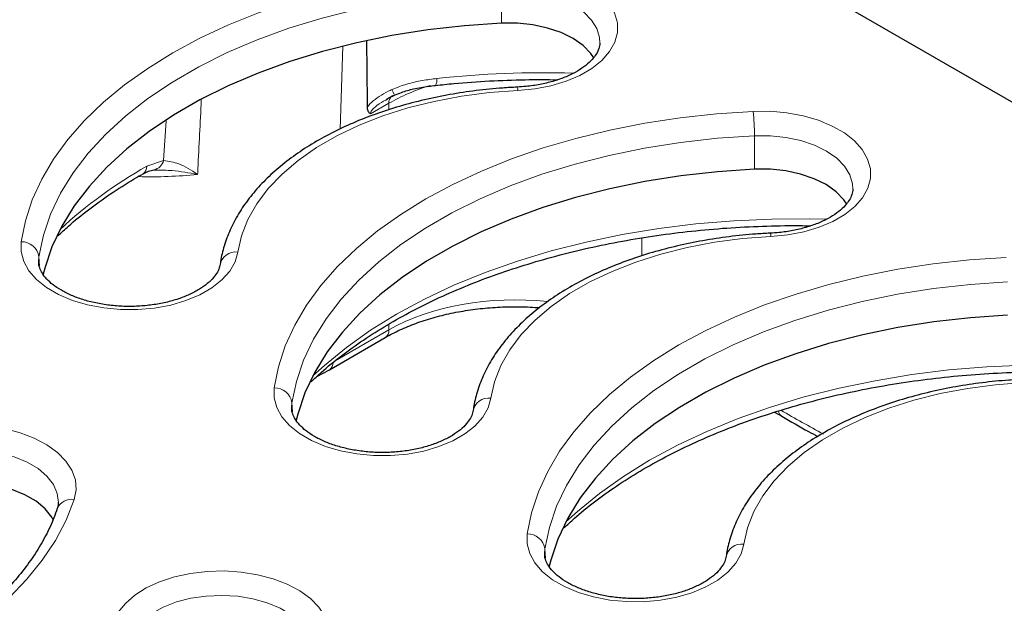
# Model space of a CAD drawing. Units: millimetres. Extents: x 0 to 420, y 0 to 297.
# Drawn here: x 291 to 311, y 132 to 144 of the extents above; entities that cross this region are included whole.
import ezdxf

# ---------------------------------------------------------------- set-up
doc = ezdxf.new("R2010")
doc.units = ezdxf.units.MM

msp = doc.modelspace()

# ---------------------------------------------------------------- linework, layer by layer
at = {"color": 7, "linetype": 'Continuous', "lineweight": 25}
for p, q in [((299.0189, 149.1586), (324.6816, 134.3438)), ((298.7547, 142.1725), (298.7227, 142.1531)), ((297.5947, 136.769), (298.709, 137.4123)), ((297.3436, 136.6349), (297.5947, 136.769)), ((306.4842, 135.923), (306.6248, 135.8418))]:
    msp.add_line(p, q, dxfattribs=at)
at = {"color": 8, "linetype": 'Continuous', "lineweight": 18}
for p, q in [((301.0316, 144.3572), (301.0339, 143.6894)), ((297.8627, 143.231), (297.8118, 141.5754)), ((298.7828, 142.0884), (298.4161, 141.8767)), ((298.7828, 141.9587), (298.7828, 142.0884)), ((294.2851, 140.9467), (294.3354, 141.7369)), ((306.0824, 141.4415), (306.0847, 140.7737)), ((293.9506, 140.8317), (294.2851, 140.9467)), ((303.8305, 139.4009), (303.8305, 139.0419)), ((291.7972, 139.0263), (291.7911, 138.9287)), ((291.7972, 139.0263), (291.805, 138.8434)), ((298.7828, 137.5657), (298.7828, 137.6825)), ((297.7136, 136.9485), (298.7828, 137.5657)), ((296.8479, 136.1106), (296.8419, 136.0129)), ((296.8479, 136.1106), (296.8557, 135.9277)), ((301.8987, 133.1948), (301.8927, 133.0972)), ((301.8987, 133.1948), (301.9065, 133.0119))]:
    msp.add_line(p, q, dxfattribs=at)
at = {"color": 8, "linetype": 'Continuous', "lineweight": 18, "flags": 128}
for points in [[(291.4415, 139.3247), (291.5276, 139.7461), (291.6648, 140.1629), (291.8524, 140.5731), (292.0895, 140.9748), (292.3749, 141.3658), (292.7071, 141.7443), (293.0845, 142.1083), (293.5054, 142.4562), (293.9675, 142.7861), (294.4686, 143.0965), (295.0063, 143.3858), (295.5778, 143.6526), (296.1804, 143.8955), (296.811, 144.1134), (297.4666, 144.3052), (298.1439, 144.4699), (298.8396, 144.6068), (299.5503, 144.7151), (300.2723, 144.7943), (301.0022, 144.844)], [(301.0022, 144.844), (301.3428, 144.8448), (301.6794, 144.8148), (302.0038, 144.7547), (302.3078, 144.6661), (302.5841, 144.5511), (302.8259, 144.4126), (303.0271, 144.254), (303.1829, 144.0792), (303.2894, 143.8924), (303.3439, 143.6983), (303.3452, 143.5017), (303.2932, 143.3074), (303.1892, 143.1202), (303.0357, 142.9446), (302.8366, 142.7851), (302.5967, 142.6456), (302.3219, 142.5294), (302.019, 142.4395), (301.6955, 142.378), (301.3593, 142.3465)], [(301.0316, 144.3572), (300.2897, 144.3059), (299.5564, 144.223), (298.8357, 144.109), (298.1316, 143.9646), (297.4479, 143.7905), (296.7883, 143.5878), (296.1566, 143.3574), (295.5561, 143.1007), (294.9901, 142.819), (294.4617, 142.514), (293.9738, 142.1873), (293.5291, 141.8406), (293.1301, 141.4759), (292.7788, 141.0952), (292.4773, 140.7005), (292.2271, 140.294), (292.0297, 139.8779), (291.8862, 139.4546), (291.7972, 139.0263)], [(302.9938, 143.2888), (302.9882, 143.3999), (302.9349, 143.5798), (302.8282, 143.7516), (302.6715, 143.9101), (302.4695, 144.0505), (302.2283, 144.1685), (301.9553, 144.2605), (301.6588, 144.3238), (301.3477, 144.3563), (301.0316, 144.3572)], [(301.3593, 142.3465), (300.791, 142.3039), (300.2322, 142.2307), (299.6876, 142.1277), (299.1622, 141.9957), (298.6605, 141.8359), (298.1869, 141.6497), (297.7455, 141.4387), (297.3403, 141.2048), (296.9748, 140.95), (296.6523, 140.6766), (296.3754, 140.3869), (296.1468, 140.0836), (295.9683, 139.7693), (295.8416, 139.4466), (295.7678, 139.1186)], [(296.4922, 136.409), (296.5784, 136.8303), (296.7156, 137.2472), (296.9032, 137.6574), (297.1403, 138.059), (297.4256, 138.45), (297.7578, 138.8285), (298.1353, 139.1926), (298.5561, 139.5404), (299.0182, 139.8704), (299.5194, 140.1808), (300.057, 140.47), (300.6285, 140.7368), (301.2311, 140.9798), (301.8618, 141.1977), (302.5174, 141.3894), (303.1947, 141.5542), (303.8904, 141.691), (304.601, 141.7993), (305.3231, 141.8785), (306.053, 141.9283)], [(306.053, 141.9283), (306.3936, 141.929), (306.7302, 141.899), (307.0545, 141.839), (307.3586, 141.7504), (307.6349, 141.6354), (307.8766, 141.4969), (308.0779, 141.3383), (308.2337, 141.1634), (308.3401, 140.9767), (308.3947, 140.7826), (308.396, 140.586), (308.344, 140.3916), (308.24, 140.2044), (308.0865, 140.0289), (307.8874, 139.8694), (307.6474, 139.7298), (307.3727, 139.6136), (307.0698, 139.5237), (306.7463, 139.4622), (306.4101, 139.4308)], [(306.0824, 141.4415), (305.3404, 141.3901), (304.6071, 141.3072), (303.8864, 141.1933), (303.1823, 141.0489), (302.4986, 140.8748), (301.8391, 140.672), (301.2073, 140.4416), (300.6068, 140.1849), (300.0408, 139.9033), (299.5124, 139.5983), (299.0246, 139.2715), (298.5799, 138.9249), (298.1808, 138.5602), (297.8296, 138.1794), (297.5281, 137.7847), (297.2779, 137.3783), (297.0805, 136.9622), (296.9369, 136.5389), (296.8479, 136.1106)], [(308.0446, 140.3731), (308.039, 140.4842), (307.9856, 140.6641), (307.879, 140.8359), (307.7222, 140.9944), (307.5202, 141.1347), (307.2791, 141.2527), (307.0061, 141.3448), (306.7095, 141.408), (306.3985, 141.4406), (306.0824, 141.4415)], [(297.2661, 136.6495), (297.4949, 136.8584), (297.9348, 137.2168), (298.4157, 137.5572), (298.9353, 137.8781), (299.4912, 138.178), (300.0809, 138.4556), (300.7017, 138.7096), (301.3507, 138.9388), (302.0251, 139.1422), (302.7218, 139.3189), (303.4375, 139.468), (304.169, 139.589), (304.913, 139.6811), (305.666, 139.744), (306.4247, 139.7775), (307.1856, 139.7813), (307.5036, 139.7741)], [(306.4101, 139.4308), (305.8418, 139.3881), (305.2829, 139.315), (304.7384, 139.212), (304.213, 139.08), (303.7112, 138.9202), (303.2376, 138.7339), (302.7963, 138.5229), (302.3911, 138.289), (302.0256, 138.0343), (301.703, 137.7608), (301.4262, 137.4712), (301.1975, 137.1679), (301.0191, 136.8535), (300.8924, 136.5309), (300.8185, 136.2028)], [(295.7678, 139.1186), (295.7132, 138.9245), (295.6067, 138.7377), (295.451, 138.5629), (295.2497, 138.4043), (295.008, 138.2658), (294.7317, 138.1508), (294.4276, 138.0622), (294.1033, 138.0022), (293.7667, 137.9721), (293.4261, 137.9729), (293.0899, 138.0044), (292.7664, 138.0658), (292.4635, 138.1558), (292.1887, 138.272), (291.9488, 138.4115), (291.7497, 138.571), (291.5962, 138.7465), (291.4922, 138.9338), (291.4402, 139.1281), (291.4415, 139.3247)], [(301.543, 133.4932), (301.6292, 133.9146), (301.7664, 134.3314), (301.954, 134.7417), (302.191, 135.1433), (302.4764, 135.5343), (302.8086, 135.9128), (303.1861, 136.2768), (303.6069, 136.6247), (304.069, 136.9546), (304.5701, 137.265), (305.1078, 137.5543), (305.6793, 137.8211), (306.2819, 138.064), (306.9125, 138.2819), (307.5681, 138.4737), (308.2455, 138.6384), (308.9412, 138.7753), (309.6518, 138.8836), (310.3739, 138.9628), (311.1038, 139.0125)], [(311.1331, 138.5257), (310.3912, 138.4744), (309.6579, 138.3915), (308.9372, 138.2775), (308.2331, 138.1331), (307.5494, 137.9591), (306.8899, 137.7563), (306.2581, 137.5259), (305.6576, 137.2692), (305.0916, 136.9876), (304.5632, 136.6825), (304.0753, 136.3558), (303.6307, 136.0091), (303.2316, 135.6444), (302.8803, 135.2637), (302.5788, 134.869), (302.3287, 134.4625), (302.1313, 134.0465), (301.9877, 133.6231), (301.8987, 133.1948)], [(302.3169, 133.7337), (302.5456, 133.9426), (302.9856, 134.301), (303.4665, 134.6414), (303.986, 134.9623), (304.5419, 135.2623), (305.1316, 135.5399), (305.7524, 135.7939), (306.4015, 136.0231), (307.0759, 136.2265), (307.7725, 136.4032), (308.4882, 136.5523), (309.2197, 136.6732), (309.9637, 136.7653), (310.7168, 136.8283), (311.4755, 136.8617), (312.2363, 136.8655), (312.5543, 136.8583)], [(311.4608, 136.515), (310.8926, 136.4724), (310.3337, 136.3992), (309.7892, 136.2962), (309.2637, 136.1642), (308.762, 136.0044), (308.2884, 135.8182), (307.847, 135.6072), (307.4418, 135.3733), (307.0764, 135.1185), (306.7538, 134.8451), (306.477, 134.5555), (306.2483, 134.2521), (306.0699, 133.9378), (305.9431, 133.6151), (305.8693, 133.2871)], [(300.8185, 136.2028), (300.764, 136.0088), (300.6575, 135.822), (300.5017, 135.6471), (300.3005, 135.4885), (300.0587, 135.35), (299.7824, 135.2351), (299.4784, 135.1465), (299.1541, 135.0864), (298.8175, 135.0564), (298.4769, 135.0571), (298.1407, 135.0886), (297.8171, 135.1501), (297.5143, 135.24), (297.2395, 135.3562), (296.9996, 135.4958), (296.8004, 135.6553), (296.647, 135.8308), (296.5429, 136.018), (296.4909, 136.2123), (296.4922, 136.409)], [(288.2395, 134.6547), (288.33, 134.8443), (288.4708, 135.0233), (288.6584, 135.1874), (288.8882, 135.3326), (289.1544, 135.4552), (289.4506, 135.5522), (289.7695, 135.6213), (290.1032, 135.6608), (290.4434, 135.6697), (290.7819, 135.6477), (291.1102, 135.5954), (291.4203, 135.5141), (291.7046, 135.4058), (291.956, 135.2732), (292.1684, 135.1195), (292.3365, 134.9485), (292.4563, 134.7644), (292.5246, 134.5718), (292.54, 134.3754), (292.5019, 134.18)], [(292.1838, 134.1125), (292.184, 134.1191), (292.1615, 134.3011), (292.0846, 134.4781), (291.9556, 134.6448), (291.7785, 134.7959), (291.5586, 134.927), (291.3026, 135.0341), (291.0183, 135.1138), (290.7142, 135.1639), (290.3998, 135.1827), (290.0845, 135.1697), (289.7778, 135.1253), (289.4892, 135.0509), (289.2274, 134.9486), (289.0003, 134.8217), (288.8148, 134.6739), (288.6766, 134.5097), (288.5899, 134.3342)], [(292.5019, 134.18), (292.3383, 133.7684), (292.1252, 133.3644), (291.8637, 132.97), (291.5551, 132.5871), (291.2008, 132.2176), (290.8027, 131.8633), (290.3626, 131.5259), (289.8828, 131.2072), (289.3655, 130.9085), (288.8133, 130.6315), (288.2289, 130.3775), (287.6152, 130.1476), (286.9752, 129.9431), (286.3119, 129.765), (285.6287, 129.614), (284.9289, 129.491), (284.2159, 129.3966)], [(305.8693, 133.2871), (305.8147, 133.093), (305.7083, 132.9063), (305.5525, 132.7314), (305.3512, 132.5728), (305.1095, 132.4343), (304.8332, 132.3193), (304.5291, 132.2307), (304.2048, 132.1707), (303.8682, 132.1406), (303.5276, 132.1414), (303.1914, 132.1729), (302.8679, 132.2344), (302.565, 132.3243), (302.2902, 132.4405), (302.0503, 132.58), (301.8512, 132.7395), (301.6977, 132.9151), (301.5937, 133.1023), (301.5417, 133.2966), (301.543, 133.4932)], [(293.2902, 131.739), (293.3808, 131.9285), (293.5216, 132.1075), (293.7092, 132.2717), (293.9389, 132.4168), (294.2052, 132.5394), (294.5014, 132.6365), (294.8203, 132.7056), (295.1539, 132.7451), (295.4942, 132.7539), (295.8326, 132.7319), (296.161, 132.6796), (296.4711, 132.5984), (296.7554, 132.4901), (297.0068, 132.3574), (297.2192, 132.2037), (297.3873, 132.0327), (297.507, 131.8487), (297.5754, 131.656), (297.5907, 131.4596), (297.5526, 131.2642)], [(297.2346, 131.1968), (297.2348, 131.2033), (297.2123, 131.3854), (297.1354, 131.5624), (297.0064, 131.729), (296.8293, 131.8802), (296.6094, 132.0113), (296.3533, 132.1183), (296.069, 132.1981), (295.765, 132.2482), (295.4506, 132.267), (295.1352, 132.254), (294.8286, 132.2096), (294.54, 132.1351), (294.2782, 132.0329), (294.0511, 131.9059), (293.8656, 131.7581), (293.7274, 131.594), (293.6407, 131.4185)]]:
    msp.add_lwpolyline(points, dxfattribs=at)
at = {"color": 7, "linetype": 'Continuous', "lineweight": 25, "flags": 128}
for points in [[(301.0339, 143.6894), (300.294, 143.6382), (299.5627, 143.5556), (298.844, 143.4419), (298.1419, 143.2979), (297.46, 143.1243), (296.8023, 142.9221), (296.1723, 142.6924), (295.5735, 142.4364), (295.009, 142.1555), (294.4821, 141.8513), (293.9956, 141.5255), (293.5521, 141.1798), (293.1542, 140.8161), (292.8039, 140.4364), (292.5032, 140.0428), (292.2537, 139.6374), (292.0569, 139.2225), (291.9137, 138.8004), (291.877, 138.6538)], [(302.8711, 142.9945), (302.8124, 143.081), (302.6597, 143.2398), (302.4612, 143.3806), (302.2229, 143.4992), (301.9523, 143.5918), (301.6578, 143.6555), (301.3484, 143.6884), (301.0339, 143.6894)], [(298.354, 142.0177), (298.353, 142.1119), (298.3395, 143.3391)], [(306.0847, 140.7737), (305.3448, 140.7225), (304.6135, 140.6398), (303.8948, 140.5262), (303.1926, 140.3822), (302.5108, 140.2086), (301.8531, 140.0064), (301.2231, 139.7766), (300.6242, 139.5206), (300.0598, 139.2398), (299.5329, 138.9356), (299.0464, 138.6097), (298.6029, 138.264), (298.2049, 137.9003), (297.8547, 137.5206), (297.554, 137.127), (297.3045, 136.7217), (297.1076, 136.3068), (296.9644, 135.8846), (296.9277, 135.738)], [(307.9219, 140.0787), (307.8631, 140.1653), (307.7105, 140.324), (307.512, 140.4649), (307.2737, 140.5834), (307.0031, 140.676), (306.7085, 140.7397), (306.3992, 140.7726), (306.0847, 140.7737)], [(311.1354, 137.858), (310.3955, 137.8067), (309.6643, 137.7241), (308.9456, 137.6104), (308.2434, 137.4664), (307.5616, 137.2928), (306.9039, 137.0906), (306.2738, 136.8609), (305.675, 136.6049), (305.1105, 136.324), (304.5836, 136.0198), (304.0971, 135.694), (303.6537, 135.3483), (303.2557, 134.9846), (302.9054, 134.6049), (302.6047, 134.2113), (302.3553, 133.8059), (302.1584, 133.391), (302.0152, 132.9689), (301.9785, 132.8223)], [(292.0908, 133.761), (292.0533, 133.8293), (291.9215, 133.9952), (291.741, 134.1451), (291.5176, 134.2743), (291.2582, 134.3787), (290.9709, 134.455), (290.6649, 134.5009), (290.3496, 134.515), (290.0349, 134.4966), (289.7308, 134.4466), (289.4468, 134.3663), (289.1917, 134.2584)]]:
    msp.add_lwpolyline(points, dxfattribs=at)
at = {"color": 8, "linetype": 'Continuous', "lineweight": 18}
for centre, radius, start, end in [((299.553, 142.5499), 0.1898, 326.92311, 10.28337), ((301.8515, 123.3209), 19.3782, 88.20567, 96.2562), ((287.6545, 137.3978), 12.2429, 23.358, 23.93468), ((301.2596, 142.3552), 0.1001, 354.98676, 34.28846), ((298.9507, 142.1021), 0.1685, 123.91289, 184.65719), ((301.8807, 141.4324), 4.2016, 0.12413, 6.77814), ((294.0371, 141.0108), 0.2562, 282.05495, 345.5112), ((298.2174, 133.1634), 8.7754, 119.09221, 133.15395), ((293.7801, 140.8238), 0.1707, 304.63454, 2.65695), ((294.0236, 149.8436), 9.2222, 268.52844, 275.8541), ((306.3104, 139.4395), 0.1001, 354.98676, 34.28846), ((291.4504, 138.9741), 0.3507, 8.56305, 91.45387), ((295.7224, 138.8081), 0.3138, 81.69133, 171.57485), ((298.6091, 137.5549), 0.1741, 304.96455, 3.5801), ((297.4947, 136.9116), 0.1741, 305.04884, 3.57317), ((296.5011, 136.0583), 0.3507, 8.56305, 91.45387), ((300.7732, 135.8924), 0.3138, 81.69133, 171.57485), ((306.7119, 135.973), 0.1575, 190.43288, 236.43581), ((292.446, 133.8753), 0.3098, 79.60458, 155.83174), ((301.5519, 133.1426), 0.3507, 8.56305, 91.45387), ((305.824, 132.9766), 0.3138, 81.69133, 171.57485)]:
    msp.add_arc(centre, radius, start, end, dxfattribs=at)
for centre, major_axis, ratio, start_param, end_param in [((301.3067, 140.618), (3.5714, 0), 0.5818783, 2.0656529, 2.3555855), ((301.3067, 136.115), (3.5714, 0), 0.5741043, 1.389948, 2.3555855), ((305.431, 172.3846), (-23.8219, 38.6134), 0.556894, 2.3418004, 2.3683407)]:
    msp.add_ellipse(centre, major_axis=major_axis, ratio=ratio, start_param=start_param, end_param=end_param, dxfattribs=at)
at = {"color": 7, "linetype": 'Continuous', "lineweight": 25}
for points, knots in [([(302.9908, 143.2886), (302.9914, 143.2799), (302.9942, 143.2362), (302.9694, 143.1584), (302.9117, 143.0467), (302.8159, 142.9313), (302.681, 142.8151), (302.5052, 142.7039), (302.2967, 142.6057), (302.0597, 142.5237), (301.7995, 142.4616), (301.557, 142.4253), (301.4023, 142.4154), (301.3423, 142.4116)], [0, 0, 0, 0, 0.0274766, 0.1376238, 0.2367979, 0.3318552, 0.4330335, 0.5328602, 0.6326532, 0.7329787, 0.8339956, 0.9356088, 1, 1, 1, 1]), ([(299.7121, 142.4463), (299.8348, 142.4591), (300.1913, 142.4963), (300.7876, 142.5381), (301.4791, 142.5649), (301.934, 142.5614), (302.1509, 142.5598)], [0, 0, 0, 0, 0.1526132, 0.4435605, 0.7345739, 1, 1, 1, 1]), ([(301.3423, 142.4116), (301.2475, 142.4063), (300.9735, 142.3911), (300.5241, 142.3456), (299.9998, 142.2668), (299.4882, 142.1619), (298.9926, 142.0319), (298.5165, 141.8774), (298.0631, 141.6993), (297.6354, 141.4984), (297.2366, 141.2758), (296.8696, 141.0327), (296.5372, 140.7705), (296.2425, 140.4907), (295.9879, 140.1954), (295.7759, 139.887), (295.6084, 139.5682), (295.4896, 139.249), (295.4352, 139.0171), (295.4169, 138.8955), (295.4142, 138.8775)], [0, 0, 0, 0, 0.03181107, 0.09197977, 0.15218821, 0.21243991, 0.27274882, 0.33312788, 0.39358774, 0.45413455, 0.51476632, 0.57546722, 0.63619173, 0.69684728, 0.75731097, 0.81742367, 0.87701684, 0.93596322, 0.99055235, 1, 1, 1, 1]), ([(298.8946, 142.2501), (298.9409, 142.2699), (299.0649, 142.323), (299.2933, 142.383), (299.5201, 142.4247), (299.6662, 142.44), (299.7122, 142.4447)], [0, 0, 0, 0, 0.1776396, 0.4748723, 0.8345397, 1, 1, 1, 1]), ([(298.7188, 142.1598), (298.7511, 142.1794), (298.8075, 142.2137), (298.8686, 142.2394), (298.8947, 142.2504)], [0, 0, 0, 0, 0.5724121, 1, 1, 1, 1]), ([(298.4161, 141.8767), (298.4158, 141.8768), (298.4094, 141.8799), (298.3885, 141.8935), (298.3607, 141.9357), (298.3564, 141.9887), (298.354, 142.0177)], [0, 0, 0, 0, 0.00573715, 0.15386627, 0.53709593, 1, 1, 1, 1]), ([(293.8766, 140.6823), (293.9142, 140.7017), (293.9948, 140.7431), (294.0575, 140.7543), (294.091, 140.7602)], [0, 0, 0, 0, 0.4673856, 1, 1, 1, 1]), ([(294.0912, 140.7603), (294.0917, 140.7604), (294.1026, 140.7625), (294.1197, 140.7614), (294.136, 140.7603)], [0, 0, 0, 0, 0.051233, 1, 1, 1, 1]), ([(292.1782, 139.4431), (292.2456, 139.5077), (292.4324, 139.6868), (292.7809, 139.9669), (293.2184, 140.2822), (293.5907, 140.5183), (293.8167, 140.6485), (293.8769, 140.6832)], [0, 0, 0, 0, 0.1438821, 0.3986752, 0.6532235, 0.9076685, 1, 1, 1, 1]), ([(308.0416, 140.3729), (308.0422, 140.3641), (308.0449, 140.3204), (308.0201, 140.2427), (307.9624, 140.131), (307.8667, 140.0155), (307.7317, 139.8993), (307.556, 139.7882), (307.3475, 139.6899), (307.1104, 139.608), (306.8503, 139.5459), (306.6078, 139.5095), (306.4531, 139.4997), (306.3931, 139.4959)], [0, 0, 0, 0, 0.0274766, 0.1376238, 0.2367979, 0.3318552, 0.4330335, 0.5328602, 0.6326532, 0.7329787, 0.8339956, 0.9356088, 1, 1, 1, 1]), ([(297.2289, 136.5273), (297.2964, 136.592), (297.4831, 136.7711), (297.8317, 137.0511), (298.2689, 137.3666), (298.7425, 137.6658), (299.2483, 137.9482), (299.785, 138.2125), (300.3505, 138.4574), (300.9424, 138.6818), (301.5584, 138.8849), (302.1962, 139.0656), (302.8531, 139.2232), (303.5265, 139.3569), (304.2136, 139.4663), (304.9117, 139.5506), (305.6179, 139.6101), (306.3293, 139.6419), (306.8573, 139.6525), (307.1467, 139.6444), (307.1985, 139.6429)], [0, 0, 0, 0, 0.0336327, 0.093191, 0.1526921, 0.2121691, 0.271642, 0.3311243, 0.3906269, 0.4501555, 0.5097127, 0.5692987, 0.6289118, 0.6885496, 0.7482088, 0.8078856, 0.8675763, 0.9272767, 0.9869826, 1, 1, 1, 1]), ([(306.3931, 139.4959), (306.2983, 139.4906), (306.0243, 139.4754), (305.5748, 139.4299), (305.0506, 139.3511), (304.539, 139.2461), (304.0434, 139.1162), (303.5673, 138.9617), (303.1138, 138.7835), (302.6862, 138.5827), (302.2874, 138.3601), (301.9203, 138.117), (301.588, 137.8547), (301.2932, 137.575), (301.0386, 137.2797), (300.8267, 136.9712), (300.6592, 136.6525), (300.5404, 136.3332), (300.486, 136.1014), (300.4677, 135.9797), (300.465, 135.9618)], [0, 0, 0, 0, 0.0318111, 0.0919798, 0.1521882, 0.2124399, 0.2727488, 0.3331279, 0.3935877, 0.4541345, 0.5147663, 0.5754672, 0.6361917, 0.6968473, 0.757311, 0.8174237, 0.8770168, 0.9359632, 0.9905524, 1, 1, 1, 1]), ([(295.4142, 138.8775), (295.4112, 138.8611), (295.4022, 138.8114), (295.3659, 138.7237), (295.2862, 138.6081), (295.1665, 138.4898), (295.005, 138.3744), (294.8094, 138.2704), (294.5834, 138.1814), (294.3319, 138.1107), (294.0611, 138.0611), (293.7778, 138.0345), (293.4896, 138.032), (293.204, 138.0539), (292.9291, 138.0992), (292.6721, 138.1663), (292.44, 138.2524), (292.2388, 138.3537), (292.0731, 138.4655), (291.9462, 138.582), (291.8579, 138.6975), (291.8078, 138.8076), (291.7901, 138.8794), (291.7922, 138.9182), (291.7925, 138.9229)], [0, 0, 0, 0, 0.024298, 0.0737195, 0.1199875, 0.1693025, 0.2173566, 0.2652183, 0.313234, 0.3615719, 0.4102229, 0.4591089, 0.5081263, 0.5571641, 0.6060752, 0.6547428, 0.7030609, 0.7509498, 0.7984031, 0.8455893, 0.8928909, 0.9412567, 0.9928789, 1, 1, 1, 1]), ([(298.709, 137.4123), (298.7571, 137.4391), (298.8973, 137.5174), (299.154, 137.6351), (299.4853, 137.7573), (299.8409, 137.8589), (300.2156, 137.9383), (300.6047, 137.9943), (301.0031, 138.0253), (301.402, 138.0331), (301.6648, 138.0174), (301.7942, 138.0096)], [0, 0, 0, 0, 0.0610504, 0.1780542, 0.295332, 0.4128842, 0.5307029, 0.6487437, 0.7669455, 0.8852399, 1, 1, 1, 1]), ([(302.2797, 133.6116), (302.3471, 133.6762), (302.5339, 133.8553), (302.8825, 134.1354), (303.3197, 134.4508), (303.7933, 134.7501), (304.2991, 135.0325), (304.8358, 135.2967), (305.4012, 135.5416), (305.9931, 135.7661), (306.6092, 135.9691), (307.247, 136.1499), (307.9039, 136.3075), (308.5772, 136.4412), (309.2644, 136.5506), (309.9624, 136.6348), (310.6687, 136.6944), (311.38, 136.7262), (311.9081, 136.7367), (312.1974, 136.7286), (312.2492, 136.7272)], [0, 0, 0, 0, 0.0336327, 0.093191, 0.1526921, 0.2121691, 0.271642, 0.3311243, 0.3906269, 0.4501555, 0.5097127, 0.5692987, 0.6289118, 0.6885496, 0.7482088, 0.8078856, 0.8675763, 0.9272767, 0.9869826, 1, 1, 1, 1]), ([(311.4438, 136.5801), (311.3491, 136.5749), (311.075, 136.5596), (310.6256, 136.5141), (310.1013, 136.4353), (309.5897, 136.3304), (309.0942, 136.2004), (308.618, 136.0459), (308.1646, 135.8678), (307.7369, 135.6669), (307.3381, 135.4444), (306.9711, 135.2013), (306.6388, 134.939), (306.344, 134.6592), (306.0894, 134.3639), (305.8774, 134.0555), (305.71, 133.7367), (305.5911, 133.4175), (305.5367, 133.1856), (305.5185, 133.064), (305.5158, 133.046)], [0, 0, 0, 0, 0.0318111, 0.0919798, 0.1521882, 0.2124399, 0.2727488, 0.3331279, 0.3935877, 0.4541345, 0.5147663, 0.5754672, 0.6361917, 0.6968473, 0.757311, 0.8174237, 0.8770168, 0.9359632, 0.9905524, 1, 1, 1, 1]), ([(300.465, 135.9618), (300.462, 135.9454), (300.4529, 135.8956), (300.4166, 135.8079), (300.337, 135.6923), (300.2173, 135.574), (300.0558, 135.4586), (299.8602, 135.3546), (299.6342, 135.2656), (299.3827, 135.195), (299.1119, 135.1454), (298.8286, 135.1188), (298.5403, 135.1163), (298.2548, 135.1381), (297.9798, 135.1835), (297.7228, 135.2506), (297.4907, 135.3367), (297.2895, 135.438), (297.1239, 135.5497), (296.997, 135.6663), (296.9087, 135.7817), (296.8585, 135.8919), (296.8408, 135.9637), (296.843, 136.0025), (296.8432, 136.0072)], [0, 0, 0, 0, 0.024298, 0.0737195, 0.1199875, 0.1693025, 0.2173566, 0.2652183, 0.313234, 0.3615719, 0.4102229, 0.4591089, 0.5081263, 0.5571641, 0.6060752, 0.6547428, 0.7030609, 0.7509498, 0.7984031, 0.8455893, 0.8928909, 0.9412567, 0.9928789, 1, 1, 1, 1]), ([(306.6248, 135.8418), (306.8037, 135.7384), (307.0427, 135.6002), (307.2813, 135.4719), (307.3414, 135.4396)], [0, 0, 0, 0, 0.7482485, 1, 1, 1, 1]), ([(292.1796, 134.1114), (292.1802, 134.0956), (292.1815, 134.0601), (292.1697, 134.0224), (292.1632, 134.0016)], [0, 0, 0, 0, 0.4462306, 1, 1, 1, 1]), ([(292.1632, 134.0016), (292.1413, 133.9396), (292.0763, 133.7555), (291.9355, 133.4521), (291.726, 133.0949), (291.4744, 132.7461), (291.1824, 132.4072), (290.8513, 132.0795), (290.4822, 131.7643), (290.0765, 131.4631), (289.636, 131.177), (289.1624, 130.9075), (288.6577, 130.6559), (288.1241, 130.4235), (287.5638, 130.2114), (286.9795, 130.0206), (286.3736, 129.8522), (285.749, 129.7069), (285.1083, 129.5858), (284.5815, 129.5071), (284.2687, 129.4706), (284.1763, 129.4599)], [0, 0, 0, 0, 0.0288417, 0.0857686, 0.1423595, 0.1985749, 0.2544964, 0.3102089, 0.3657863, 0.4212863, 0.4767513, 0.5322085, 0.5876733, 0.643159, 0.6986729, 0.7542181, 0.8097947, 0.8654008, 0.9210332, 0.9766882, 1, 1, 1, 1]), ([(305.5158, 133.046), (305.5128, 133.0296), (305.5037, 132.9799), (305.4674, 132.8922), (305.3878, 132.7766), (305.2681, 132.6583), (305.1066, 132.5429), (304.911, 132.4389), (304.6849, 132.3499), (304.4335, 132.2792), (304.1626, 132.2296), (303.8794, 132.203), (303.5911, 132.2005), (303.3056, 132.2224), (303.0306, 132.2677), (302.7736, 132.3349), (302.5415, 132.4209), (302.3403, 132.5222), (302.1747, 132.634), (302.0477, 132.7505), (301.9595, 132.866), (301.9093, 132.9761), (301.8916, 133.0479), (301.8937, 133.0867), (301.894, 133.0914)], [0, 0, 0, 0, 0.024298, 0.0737195, 0.1199875, 0.1693025, 0.2173566, 0.2652183, 0.313234, 0.3615719, 0.4102229, 0.4591089, 0.5081263, 0.5571641, 0.6060752, 0.6547428, 0.7030609, 0.7509498, 0.7984031, 0.8455893, 0.8928909, 0.9412567, 0.9928789, 1, 1, 1, 1])]:
    msp.add_open_spline(points, degree=3, knots=knots, dxfattribs=at)
at = {"color": 8, "linetype": 'Continuous', "lineweight": 18}
for points, knots in [([(298.8447, 142.3647), (298.9426, 142.4031), (299.1406, 142.4807), (299.443, 142.5457), (299.6441, 142.5715), (299.7398, 142.5837)], [0, 0, 0, 0, 0.338638, 0.6850708, 1, 1, 1, 1]), ([(298.354, 142.0177), (298.3793, 142.047), (298.4464, 142.1249), (298.5896, 142.2306), (298.7319, 142.3123), (298.8199, 142.3532), (298.8447, 142.3647)], [0, 0, 0, 0, 0.1983868, 0.5266837, 0.8669346, 1, 1, 1, 1]), ([(295.0385, 142.1551), (295.0155, 141.6978), (294.9906, 141.2025), (294.9661, 140.7075), (294.9642, 140.6695)], [0, 0, 0, 0, 0.9233645, 1, 1, 1, 1]), ([(298.7227, 142.1531), (298.662, 142.1209), (298.5726, 142.0734), (298.482, 141.9936), (298.442, 141.9469), (298.423, 141.9149), (298.416, 141.8914), (298.416, 141.88), (298.4161, 141.8767)], [0, 0, 0, 0, 0.480785, 0.7082047, 0.8133979, 0.9003358, 0.9703972, 1, 1, 1, 1]), ([(294.2851, 140.9467), (294.3863, 140.9316), (294.6069, 140.8986), (294.8369, 140.7535), (294.9637, 140.6699), (294.9642, 140.6695)], [0, 0, 0, 0, 0.4576646, 0.997579, 1, 1, 1, 1]), ([(294.9642, 140.6695), (294.9633, 140.6697), (294.7923, 140.7008), (294.5157, 140.7515), (294.247, 140.7551), (294.1438, 140.7565)], [0, 0, 0, 0, 0.0032735, 0.6172699, 1, 1, 1, 1])]:
    msp.add_open_spline(points, degree=3, knots=knots, dxfattribs=at)

doc.saveas('drawing.dxf')
